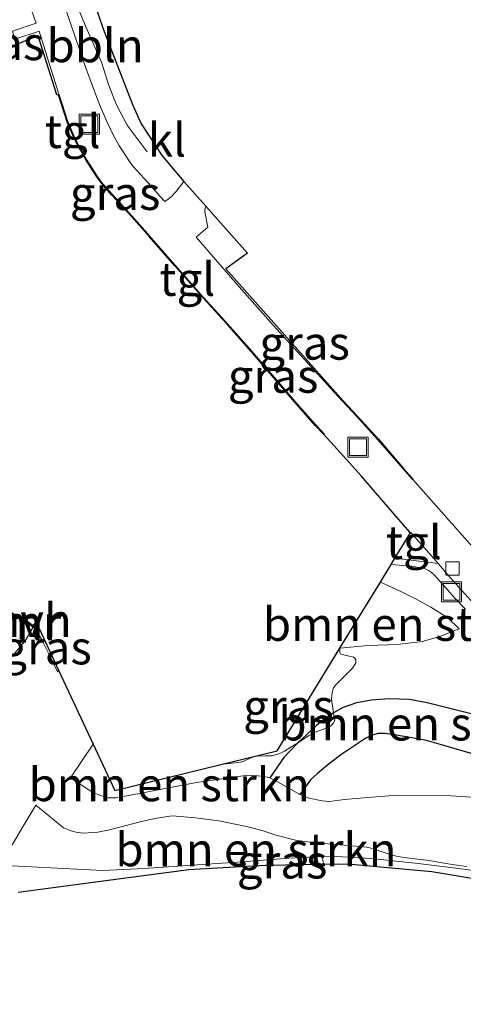
# Model space of a CAD drawing. Units: metres. Extents: x 119377 to 119556, y 577266 to 577453.
# Drawn here: x 119459 to 119492, y 577267 to 577341 of the extents above; entities that cross this region are included whole.
import ezdxf
from ezdxf.enums import TextEntityAlignment as Align

# ---------------------------------------------------------------- set-up
doc = ezdxf.new("R2010")
doc.units = ezdxf.units.M
doc.linetypes.add('IE-TERREINAFSCHEIDING', pattern=[10, 8, -2])
doc.layers.get('0').update_dxf_attribs({"lineweight": 25})
for name, color, linetype, lineweight in [('B-ME-AL-OVERIG-L-B1', 7, 'Continuous', 18), ('B-ME-GR-BOMENSTRUIKEN-GV-B6', 93, 'Continuous', 18), ('B-ME-GW-KRUINLIJN-L-B1', 93, 'Continuous', 18), ('B-ME-GW-TEENLIJN-L-B1', 93, 'Continuous', 18), ('B-ME-IE-GRASLAND-GV-B6', 93, 'Continuous', 18), ('B-ME-IE-INRICHTINGSELEMENT-S-B1', 253, 'Continuous', 18), ('B-ME-IE-TERREINAFSCHEIDING-RASTERHEKWERK-L-B1', 8, 'IE-TERREINAFSCHEIDING', 18), ('B-ME-MW-MUUR-GV-B6', 8, 'IE-TERREINAFSCHEIDING-KUNSTMATIG', 18), ('B-ME-MW-MUUR-L-B1', 8, 'IE-TERREINAFSCHEIDING-KUNSTMATIG', 18), ('B-ME-VH-VERH_SOORT-HALF_VERHARDING-GV-B6', 8, 'IE-TERREINAFSCHEIDING-NATUURLIJK-HOUTWAL', 18), ('B-ME-VH-VERH_SOORT-KLINKERS-GV-B6', 8, 'IE-TERREINAFSCHEIDING-NATUURLIJK-HOUTWAL', 18), ('B-ME-VH-VERH_SOORT-TEGELS-GV-B6', 8, 'Continuous', 18), ('B-ME-VV-KOLK-S-B1', 8, 'Continuous', 18)]:
    doc.layers.add(name, color=color, linetype=linetype, lineweight=lineweight)
for name, color, linetype in [('B-ME-GW-GRONDWERKLIJN-L-B1', 10, 'Continuous'), ('B-ME-KG-KADASTRAAL-OPNAMEDTMGRENS-L-B1', 10, 'Continuous'), ('B-ME-OG-BREUK-L-B1', 10, 'Continuous')]:
    doc.layers.add(name, color=color, linetype=linetype)
doc.styles.add('NLCS-ISO', font='NLCS-ISO.TTF')
doc.linetypes.add('IE-TERREINAFSCHEIDING-KUNSTMATIG', pattern='A,4,[82,NLCS.SHX,S=0.75,R=90,X=0,Y=0],4,-2', length=10)
doc.linetypes.add('IE-TERREINAFSCHEIDING-NATUURLIJK-HOUTWAL', pattern='A,7,-1.5,[67,NLCS.SHX,S=0.75,R=45,X=0,Y=0],-1.5,7,-1.5,[70,NLCS.SHX,S=0.75,R=0,X=0,Y=0],-1.5', length=20)

# ---------------------------------------------------------------- blocks, each defined once
blk = doc.blocks.new('kolk')
blk.add_lwpolyline([(-0.5, -0.5), (0.5, -0.5), (0.5, 0.5), (-0.5, 0.5)], close=True)
blk = doc.blocks.new('put')
for p, q in [((0.75, 0.75), (-0.75, 0.75)), ((-0.75, 0.75), (-0.75, -0.75)), ((0.75, -0.75), (0.75, 0.75)), ((-0.75, -0.75), (0.75, -0.75))]:
    blk.add_line(p, q)
blk.add_lwpolyline([(-0.625, 0.625), (0.625, 0.625), (0.625, -0.625), (-0.625, -0.625)], close=True)

msp = doc.modelspace()

# ---------------------------------------------------------------- linework, layer by layer
at = {"layer": 'B-ME-AL-OVERIG-L-B1'}
msp.add_polyline3d([(119468.3656, 577330.7563, 16.3087), (119466.8686, 577332.7638, 16.303), (119466.0817, 577334.2705, 16.3605), (119465.4925, 577335.7335, 16.441), (119464.9455, 577337.4814, 16.487), (119463.884, 577339.8906, 16.556), (119462.5258, 577343.1384, 16.4755), (119461.7082, 577345.4509, 16.4755), (119460.4196, 577348.9398, 16.51)], dxfattribs=at)
at = {"layer": 'B-ME-GR-BOMENSTRUIKEN-GV-B6'}
for points in [[(119479.6278, 577286.5879, 13.8831), (119480.4187, 577287.0989, 13.8905), (119481.038, 577287.4236, 13.896), (119481.6759, 577287.6499, 13.874), (119481.9049, 577287.732, 13.8515), (119482.1212, 577287.8811, 13.8515), (119482.296, 577288.0447, 13.8515), (119482.3762, 577288.2821, 13.8515), (119482.275, 577288.8187, 13.994), (119482.1256, 577289.841, 14), (119482.176, 577290.3395, 14.03), (119482.2704, 577290.6491, 14.0525), (119482.4423, 577290.8871, 14.0825), (119483.7013, 577292.1665, 14.1275), (119483.8911, 577292.4413, 14.15), (119483.9588, 577292.5541, 14.1575), (119483.9475, 577292.7909, 14.1725), (119483.8722, 577292.91, 14.18), (119483.774, 577292.9888, 14.18), (119482.9229, 577293.17, 14.18), (119482.8065, 577293.2425, 14.18), (119482.7497, 577293.3373, 14.18), (119482.7683, 577293.6659, 14.2175), (119484.8675, 577293.8628, 14.2566), (119487.0604, 577293.9395, 14.2736), (119488.9234, 577294.1576, 14.2836), (119490.2217, 577294.5327, 14.3216), (119491.6686, 577295.1083, 14.3786), (119490.8199, 577295.9153, 14.4736), (119489.5571, 577296.7329, 14.5781), (119488.4566, 577297.3242, 14.7586), (119487.2557, 577297.9071, 14.9011), (119485.7869, 577298.5954, 15.1091), (119486.596, 577299.9166, 15.0261), (119488.1226, 577299.7767, 14.9326), (119488.9945, 577299.6397, 14.7383), (119489.1393, 577299.5834, 14.7121), (119489.3884, 577299.465, 14.6591), (119489.6044, 577299.3086, 14.6306), (119489.8246, 577299.1021, 14.6068), (119490.5014, 577298.3545, 14.5068), (119491.3052, 577297.4533, 14.5068), (119492.161, 577296.5619, 14.4343)], [(119482.7683, 577293.6659, 14.2175), (119485.7869, 577298.5954, 15.1091), (119487.2557, 577297.9071, 14.9011), (119488.4566, 577297.3242, 14.7586), (119489.5571, 577296.7329, 14.5781), (119490.8199, 577295.9153, 14.4736), (119491.6686, 577295.1083, 14.3786), (119490.2217, 577294.5327, 14.3216), (119488.9234, 577294.1576, 14.2836), (119487.0604, 577293.9395, 14.2736), (119484.8675, 577293.8628, 14.2566), (119482.7683, 577293.6659, 14.2175)], [(119457.2229, 577295.6177, 18.0014), (119458.8963, 577295.926, 17.3673), (119459.8946, 577295.1848, 17.092), (119459.9362, 577295.2444, 16.9209), (119460.1539, 577294.865, 16.9683), (119460.46, 577294.3172, 16.9738), (119461.1022, 577293.0732, 16.9463), (119461.6625, 577291.8851, 16.8308), (119461.7461, 577292.0102, 16.8265), (119464.3297, 577286.4826, 14.8328), (119462.6224, 577283.9599, 14.5621), (119464.1425, 577282.967, 14.4391), (119464.8087, 577282.656, 14.4391), (119465.4391, 577282.4749, 14.4391), (119466.0165, 577282.4737, 14.4391), (119467.2483, 577282.6871, 14.4186), (119472.0498, 577283.6232, 14.2648), (119475.8844, 577284.1492, 14.0188), (119477.0063, 577284.0798, 13.8241), (119477.5245, 577283.9497, 13.8241), (119478.3331, 577283.5479, 13.7011), (119479.7722, 577282.703, 13.5576), (119480.4748, 577282.4406, 13.4858), (119481.4372, 577282.25, 13.4038), (119481.9899, 577282.1986, 13.3833), (119483.1171, 577282.3429, 13.3013), (119484.8533, 577282.5027, 13.2321), (119487.0674, 577282.6723, 13.1381), (119491.0869, 577282.6165, 13.1146), (119494.0629, 577282.4162, 13.1146)], [(119494.0629, 577282.4162, 13.1146), (119491.0869, 577282.6165, 13.1146), (119487.0674, 577282.6723, 13.1381), (119484.8533, 577282.5027, 13.2321), (119483.1171, 577282.3429, 13.3013), (119481.9899, 577282.1986, 13.3833), (119481.4372, 577282.25, 13.4038), (119480.4748, 577282.4406, 13.4858), (119479.7722, 577282.703, 13.5576), (119478.3331, 577283.5479, 13.7011), (119477.5245, 577283.9497, 13.8241), (119477.0063, 577284.0798, 13.8241), (119475.8844, 577284.1492, 14.0188), (119472.0498, 577283.6232, 14.2648), (119467.2483, 577282.6871, 14.4186), (119466.0165, 577282.4737, 14.4391), (119465.4391, 577282.4749, 14.4391), (119464.8087, 577282.656, 14.4391), (119464.1425, 577282.967, 14.4391), (119462.6224, 577283.9599, 14.5621), (119464.3297, 577286.4826, 14.8328), (119465.95, 577283.016, 14.4386), (119473.8728, 577284.9616, 14.2375), (119475.347, 577285.143, 14.2206), (119475.5944, 577285.2008, 14.2056), (119476.0712, 577285.4252, 14.1831), (119476.3365, 577285.5279, 14.1606), (119476.5495, 577285.5772, 14.1081), (119477.208, 577285.6147, 13.9731), (119477.6658, 577285.6177, 13.9281), (119478.2777, 577285.7915, 13.9131), (119478.6233, 577285.9622, 13.8981), (119479.6278, 577286.5879, 13.8831)], [(119458.4133, 577279.2115, 15.4478), (119459.1015, 577280.359, 15.3076), (119460.0337, 577281.9227, 15.1838), (119462.1205, 577280.2259, 15.0793), (119462.6168, 577280.0203, 15.0793), (119463.0414, 577279.8963, 15.0793), (119463.5738, 577279.8349, 15.0793), (119464.67, 577279.9009, 15.0983), (119465.4563, 577280.0422, 15.1078), (119467.9358, 577280.7035, 15.0033), (119469.0849, 577280.9554, 14.9558), (119470.2315, 577281.1084, 14.9558), (119471.9739, 577280.976, 15.0033), (119473.7185, 577280.7385, 15.0033), (119475.0689, 577280.4594, 14.8951), (119476.0089, 577280.2705, 14.8951), (119477.0279, 577279.9895, 14.9038), (119478.0709, 577279.6449, 14.7501), (119479.4485, 577279.2927, 14.5033), (119480.3778, 577279.1779, 14.4021), (119481.8966, 577279.0143, 14.3548), (119484.5409, 577278.7955, 14.2671), (119484.9072, 577278.7495, 14.2333), (119485.2574, 577278.6431, 14.2198), (119486.5231, 577278.2372, 14.2168), (119486.9988, 577278.0958, 14.1988), (119487.5385, 577278.0154, 14.2288), (119489.4389, 577277.7915, 14.2468), (119490.1156, 577277.6641, 14.2468), (119490.8436, 577277.5297, 14.1673), (119491.4929, 577277.4343, 14.0893), (119492.2145, 577277.3326, 14.0713)], [(119460.0337, 577281.9227, 15.1838), (119459.1015, 577280.359, 15.3076), (119458.4133, 577279.2115, 15.4478)], [(119492.2145, 577277.3326, 14.0713), (119491.4929, 577277.4343, 14.0893), (119490.8436, 577277.5297, 14.1673), (119490.1156, 577277.6641, 14.2468), (119489.4389, 577277.7915, 14.2468), (119487.5385, 577278.0154, 14.2288), (119486.9988, 577278.0958, 14.1988), (119486.5231, 577278.2372, 14.2168), (119485.2574, 577278.6431, 14.2198), (119484.9072, 577278.7495, 14.2333), (119484.5409, 577278.7955, 14.2671), (119481.8966, 577279.0143, 14.3548), (119480.3778, 577279.1779, 14.4021), (119479.4485, 577279.2927, 14.5033), (119478.0709, 577279.6449, 14.7501), (119477.0279, 577279.9895, 14.9038), (119476.0089, 577280.2705, 14.8951), (119475.0689, 577280.4594, 14.8951), (119473.7185, 577280.7385, 15.0033), (119471.9739, 577280.976, 15.0033), (119470.2315, 577281.1084, 14.9558), (119469.0849, 577280.9554, 14.9558), (119467.9358, 577280.7035, 15.0033), (119465.4563, 577280.0422, 15.1078), (119464.67, 577279.9009, 15.0983), (119463.5738, 577279.8349, 15.0793), (119463.0414, 577279.8963, 15.0793), (119462.6168, 577280.0203, 15.0793), (119462.1205, 577280.2259, 15.0793), (119460.0337, 577281.9227, 15.1838)], [(119481.3966, 577278.0718, 14.4077), (119478.9559, 577277.9582, 14.4888), (119475.4607, 577277.6811, 14.6008), (119475.3438, 577277.2995, 14.4821), (119471.465, 577277.08, 14.653), (119463.5804, 577276.0261, 14.874), (119458.732, 577275.378, 15.605)], [(119495.2832, 577275.9765, 14.1347), (119489.632, 577276.94, 14.139), (119483.328, 577277.509, 14.274), (119481.5426, 577277.4789, 14.3914), (119481.5148, 577277.7246, 14.4152), (119481.3966, 577278.0718, 14.4077)]]:
    msp.add_polyline3d(points, dxfattribs=at)
at = {"layer": 'B-ME-GW-GRONDWERKLIJN-L-B1'}
msp.add_polyline3d([(119497.8204, 577281.182, 13.4651), (119498.3541, 577282.2217, 13.5946), (119498.6846, 577283.2675, 13.7148), (119498.9702, 577284.2603, 13.7056), (119499.062, 577285.172, 13.6686), (119499.0315, 577285.6973, 13.6223), (119498.9405, 577286.016, 13.6408), (119498.7229, 577286.3519, 13.6686), (119498.4622, 577286.6077, 13.7241), (119496.3246, 577287.6983, 13.8641), (119494.9332, 577288.1026, 13.9241), (119492.9613, 577288.6383, 14.0041), (119489.2953, 577289.573, 14.0941), (119487.9749, 577289.8167, 14.0941), (119486.4377, 577289.8749, 14.0841), (119485.1276, 577289.7671, 14.0496), (119483.9934, 577289.5669, 14.0218), (119483.0154, 577289.2111, 14.0126), (119482.2801, 577288.8222, 13.9941), (119481.574, 577288.3326, 13.9848), (119481.0048, 577287.862, 13.9663), (119479.6278, 577286.5879, 13.8831), (119478.584, 577285.4727, 13.8646), (119477.5245, 577283.9497, 13.8241)], dxfattribs=at)
at = {"layer": 'B-ME-GW-KRUINLIJN-L-B1'}
msp.add_line((119461.7461, 577292.0102, 16.8265), (119461.6625, 577291.8851, 16.8308), dxfattribs=at)
for points in [[(119485.7869, 577298.5954, 15.1091), (119487.2557, 577297.9071, 14.9011), (119488.4566, 577297.3242, 14.7586), (119489.5571, 577296.7329, 14.5781), (119490.8199, 577295.9153, 14.4736), (119491.6686, 577295.1083, 14.3786)], [(119492.2145, 577277.3326, 14.0713), (119491.4929, 577277.4343, 14.0893), (119490.8436, 577277.5297, 14.1673), (119490.1156, 577277.6641, 14.2468), (119489.4389, 577277.7915, 14.2468), (119487.5385, 577278.0154, 14.2288), (119486.9988, 577278.0958, 14.1988), (119486.5231, 577278.2372, 14.2168), (119485.2574, 577278.6431, 14.2198), (119484.9072, 577278.7495, 14.2333), (119484.5409, 577278.7955, 14.2671), (119481.8966, 577279.0143, 14.3548), (119480.3778, 577279.1779, 14.4021), (119479.4485, 577279.2927, 14.5033), (119478.0709, 577279.6449, 14.7501), (119477.0279, 577279.9895, 14.9038), (119476.0089, 577280.2705, 14.8951), (119475.0689, 577280.4594, 14.8951), (119473.7185, 577280.7385, 15.0033), (119471.9739, 577280.976, 15.0033), (119470.2315, 577281.1084, 14.9558), (119469.0849, 577280.9554, 14.9558), (119467.9358, 577280.7035, 15.0033), (119465.4563, 577280.0422, 15.1078), (119464.67, 577279.9009, 15.0983), (119463.5738, 577279.8349, 15.0793), (119463.0414, 577279.8963, 15.0793), (119462.6168, 577280.0203, 15.0793), (119462.1205, 577280.2259, 15.0793), (119460.0337, 577281.9227, 15.1838)]]:
    msp.add_polyline3d(points, dxfattribs=at)
at = {"layer": 'B-ME-GW-TEENLIJN-L-B1'}
for points in [[(119461.6625, 577291.8851, 16.8308), (119461.1022, 577293.0732, 16.9463), (119460.46, 577294.3172, 16.9738), (119460.1539, 577294.865, 16.9683), (119459.9362, 577295.2444, 16.9209)], [(119491.6686, 577295.1083, 14.3786), (119490.2217, 577294.5327, 14.3216), (119488.9234, 577294.1576, 14.2836), (119487.0604, 577293.9395, 14.2736), (119484.8675, 577293.8628, 14.2566), (119482.7683, 577293.6659, 14.2175)], [(119464.3297, 577286.4826, 14.8328), (119462.6224, 577283.9599, 14.5621), (119464.1425, 577282.967, 14.4391), (119464.8087, 577282.656, 14.4391), (119465.4391, 577282.4749, 14.4391), (119466.0165, 577282.4737, 14.4391), (119467.2483, 577282.6871, 14.4186), (119472.0498, 577283.6232, 14.2648), (119475.8844, 577284.1492, 14.0188), (119477.0063, 577284.0798, 13.8241), (119477.5245, 577283.9497, 13.8241), (119478.3331, 577283.5479, 13.7011), (119479.7722, 577282.703, 13.5576), (119480.4748, 577282.4406, 13.4858), (119481.4372, 577282.25, 13.4038), (119481.9899, 577282.1986, 13.3833), (119483.1171, 577282.3429, 13.3013), (119484.8533, 577282.5027, 13.2321), (119487.0674, 577282.6723, 13.1381), (119491.0869, 577282.6165, 13.1146), (119494.0629, 577282.4162, 13.1146)], [(119460.0337, 577281.9227, 15.1838), (119459.1015, 577280.359, 15.3076), (119458.4133, 577279.2115, 15.4478), (119458.0493, 577278.614, 15.5221), (119457.6118, 577278.1464, 15.4808), (119457.1837, 577277.8884, 15.4726), (119456.9454, 577277.8321, 15.4421)]]:
    msp.add_polyline3d(points, dxfattribs=at)
at = {"layer": 'B-ME-IE-GRASLAND-GV-B6'}
for points in [[(119459.0589, 577343.2411, 16.3051), (119460.0789, 577340.3758, 16.2929), (119458.3009, 577339.801, 16.3974), (119458.4758, 577339.2006, 16.4069), (119460.2846, 577339.7978, 16.2905), (119460.4019, 577339.4683, 16.2891), (119461.7393, 577335.1595, 16.2931), (119461.7773, 577335.042, 16.2902), (119461.7265, 577335.0366, 16.2905), (119461.6029, 577335.0234, 16.2975), (119460.22, 577339.448, 16.2892), (119458.0392, 577338.5727, 16.5679), (119458.0614, 577338.5076, 16.5785), (119456.9109, 577338.1144, 16.6252), (119456.5602, 577339.1404, 16.6555), (119456.1963, 577338.991, 16.6613), (119451.023, 577336.302, 16.5347), (119451.0021, 577336.3764, 16.5346), (119446.994, 577350.65, 16.4655)], [(119461.544, 577350.357, 16.543), (119465.08, 577339.958, 16.566), (119467.272, 577334.295, 16.336), (119467.904, 577332.853, 16.3072), (119469.49, 577330.468, 16.267), (119471.1005, 577328.5531, 16.2645)], [(119471.1005, 577328.5531, 16.2645), (119470.5328, 577327.7973, 16.2838), (119470.1371, 577327.3747, 16.2583), (119469.9263, 577327.2232, 16.2328), (119469.6735, 577327.0527, 16.2116), (119469.344, 577327.4259, 16.2187), (119468.6526, 577328.2014, 16.2352), (119467.3456, 577329.6521, 16.2457), (119467.152, 577329.8879, 16.2562), (119466.2517, 577331.2649, 16.2527), (119465.9011, 577331.886, 16.2457), (119465.3482, 577333.0368, 16.2632), (119464.8043, 577334.2982, 16.2947), (119464.3758, 577335.4219, 16.2947), (119463.7425, 577337.1773, 16.3332), (119462.9368, 577339.5031, 16.3297), (119461.7274, 577343.0001, 16.3542)], [(119463.4456, 577330.8981, 16.2771), (119463.858, 577330.1728, 16.2771), (119464.1938, 577329.6182, 16.2811), (119464.5932, 577329.0015, 16.2891), (119464.9356, 577328.5297, 16.3011), (119465.2888, 577328.1029, 16.3051), (119465.7618, 577327.5668, 16.2931), (119467.237, 577325.9602, 16.2651), (119468.5629, 577324.4514, 16.2347), (119468.5316, 577324.4113, 16.2346), (119467.1998, 577325.9267, 16.2651), (119465.7247, 577327.5333, 16.2931), (119465.2507, 577328.0704, 16.3051), (119464.896, 577328.499, 16.3011), (119464.5519, 577328.9732, 16.2891), (119464.1514, 577329.5916, 16.2811), (119463.8149, 577330.1475, 16.2771), (119463.3723, 577330.9273, 16.2819), (119463.4456, 577330.8981, 16.2771)], [(119472.7502, 577326.6951, 16.2382), (119473.8686, 577325.437, 16.2325), (119475.868, 577323.188, 16.3352), (119474.24, 577322.03, 16.0002), (119483.0032, 577312.1483, 15.3446), (119484.0493, 577311.0292, 15.2387), (119485.6401, 577309.2759, 15.085), (119487.4995, 577307.123, 14.9762), (119488.2128, 577306.316, 14.92), (119488.2246, 577306.2602, 14.9159), (119488.1753, 577306.2828, 14.92), (119487.4618, 577307.0901, 14.9762), (119485.6026, 577309.2428, 15.085), (119484.0126, 577310.9953, 15.2387), (119482.3069, 577312.8199, 15.4112), (119480.3781, 577314.9733, 15.5687), (119477.7811, 577317.8189, 15.745), (119475.2479, 577320.6767, 15.9337), (119472.0284, 577324.3754, 16.1349), (119472.9072, 577325.1263, 16.1521), (119472.6808, 577326.2927, 16.2066), (119472.6748, 577326.4664, 16.2243), (119472.7502, 577326.6951, 16.2382)], [(119481.5174, 577309.674, 15.2741), (119480.9284, 577310.3137, 15.3251), (119479.5245, 577311.9018, 15.4251), (119478.007, 577313.6608, 15.5451), (119476.1703, 577315.8021, 15.7131), (119474.3343, 577317.8779, 15.8811), (119473.9406, 577318.3107, 15.9162), (119473.973, 577318.3494, 15.9166), (119474.3715, 577317.9112, 15.8811), (119476.208, 577315.8349, 15.7131), (119478.0449, 577313.6934, 15.5451), (119479.5621, 577311.9347, 15.4251), (119480.9656, 577310.3472, 15.3251), (119481.6053, 577309.6523, 15.2697), (119481.5174, 577309.674, 15.2741)], [(119492.161, 577296.5619, 14.4343), (119491.3052, 577297.4533, 14.5068), (119490.5014, 577298.3545, 14.5068), (119489.8246, 577299.1021, 14.6068), (119489.6044, 577299.3086, 14.6306), (119489.3884, 577299.465, 14.6591), (119489.1393, 577299.5834, 14.7121), (119488.9945, 577299.6397, 14.7383), (119488.1226, 577299.7767, 14.9326), (119486.596, 577299.9166, 15.0261), (119486.8782, 577300.3775, 14.8871)], [(119486.8782, 577300.3775, 14.8871), (119490.0943, 577299.986, 14.5447), (119490.9848, 577298.9616, 14.4691), (119493.2161, 577296.4736, 14.3331)], [(119459.9362, 577295.2444, 16.9209), (119460.1147, 577295.5006, 16.9209), (119461.7461, 577292.0102, 16.8265), (119461.6625, 577291.8851, 16.8308), (119461.1022, 577293.0732, 16.9463), (119460.46, 577294.3172, 16.9738), (119460.1539, 577294.865, 16.9683), (119459.9362, 577295.2444, 16.9209)], [(119482.7683, 577293.6659, 14.2175), (119482.7497, 577293.3373, 14.18), (119482.8065, 577293.2425, 14.18), (119482.9229, 577293.17, 14.18), (119483.774, 577292.9888, 14.18), (119483.8722, 577292.91, 14.18), (119483.9475, 577292.7909, 14.1725), (119483.9588, 577292.5541, 14.1575), (119483.8911, 577292.4413, 14.15), (119483.7013, 577292.1665, 14.1275), (119482.4423, 577290.8871, 14.0825), (119482.2704, 577290.6491, 14.0525), (119482.176, 577290.3395, 14.03), (119482.1256, 577289.841, 14), (119482.275, 577288.8187, 13.994), (119482.3762, 577288.2821, 13.8515), (119482.296, 577288.0447, 13.8515), (119482.1212, 577287.8811, 13.8515), (119481.9049, 577287.732, 13.8515), (119481.6759, 577287.6499, 13.874), (119481.038, 577287.4236, 13.896), (119480.4187, 577287.0989, 13.8905), (119479.6278, 577286.5879, 13.8831), (119478.6233, 577285.9622, 13.8981), (119478.2777, 577285.7915, 13.9131), (119477.6658, 577285.6177, 13.9281), (119477.208, 577285.6147, 13.9731), (119476.5495, 577285.5772, 14.1081), (119476.3365, 577285.5279, 14.1606), (119476.0712, 577285.4252, 14.1831), (119475.5944, 577285.2008, 14.2056), (119475.347, 577285.143, 14.2206), (119473.8728, 577284.9616, 14.2375), (119478.069, 577285.992, 13.8885), (119482.7683, 577293.6659, 14.2175)], [(119481.3966, 577278.0718, 14.4077), (119481.5148, 577277.7246, 14.4152), (119481.5426, 577277.4789, 14.3914), (119477.226, 577277.406, 14.4745), (119475.3438, 577277.2995, 14.4821), (119475.4607, 577277.6811, 14.6008), (119478.9559, 577277.9582, 14.4888), (119481.3966, 577278.0718, 14.4077)]]:
    msp.add_polyline3d(points, dxfattribs=at)
at = {"layer": 'B-ME-IE-TERREINAFSCHEIDING-RASTERHEKWERK-L-B1'}
for points in [[(119459.8425, 577295.2234, 17.1063), (119459.2466, 577294.2023, 17.6673), (119458.0713, 577292.7968, 18.3163), (119455.5609, 577289.2119, 18.5033), (119454.1138, 577287.313, 18.5528), (119452.9801, 577285.9785, 18.5308), (119450.8896, 577288.2248, 18.8443), (119449.7454, 577289.5595, 19.0203), (119448.7188, 577291.1242, 18.8993), (119447.0151, 577293.5127, 18.8883), (119445.9386, 577292.9079, 18.9099)], [(119515.9264, 577267.0275, 12.7626), (119511.9464, 577268.8634, 13.2065), (119509.8764, 577269.7849, 13.3448), (119506.9588, 577271.1905, 13.5688), (119504.2029, 577272.5555, 13.6888), (119501.0182, 577273.9789, 13.8888), (119498.1755, 577275.286, 14.1048), (119494.7391, 577276.739, 14.2328), (119491.6299, 577277.1809, 14.0888), (119488.6005, 577277.5607, 14.2328), (119485.0958, 577277.9309, 14.3128), (119482.0847, 577278.1038, 14.3848), (119481.3966, 577278.0718, 14.4077), (119478.9559, 577277.9582, 14.4888), (119475.4607, 577277.6811, 14.6008), (119472.1019, 577277.4506, 14.6968), (119468.1429, 577277.1809, 14.9688), (119465.061, 577277.0381, 15.2008), (119458.2404, 577277.3904, 15.4968)]]:
    msp.add_polyline3d(points, dxfattribs=at)
at = {"layer": 'B-ME-KG-KADASTRAAL-OPNAMEDTMGRENS-L-B1'}
for points in [[(119461.544, 577350.357, 16.543), (119465.08, 577339.958, 16.566), (119467.272, 577334.295, 16.336), (119467.904, 577332.853, 16.3072), (119469.49, 577330.468, 16.267), (119471.1005, 577328.5531, 16.2645), (119472.7502, 577326.6951, 16.2382), (119473.8686, 577325.437, 16.2325), (119475.868, 577323.188, 16.3352), (119474.24, 577322.03, 16.0002), (119483.0032, 577312.1483, 15.3446)], [(119483.0032, 577312.1483, 15.3446), (119484.0493, 577311.0292, 15.2387), (119485.6401, 577309.2759, 15.085), (119487.4995, 577307.123, 14.9762), (119488.2128, 577306.316, 14.92), (119488.2246, 577306.2602, 14.9159), (119492.1077, 577301.8817, 14.5799), (119495.55, 577298, 14.3266), (119503.64, 577305.22, 13.845), (119506.5158, 577312.7207, 13.7496), (119510.4398, 577322.9554, 13.9722), (119512.2183, 577327.5941, 13.5389), (119512.5977, 577328.5836, 13.5491), (119512.7009, 577328.8529, 13.5829), (119513.9379, 577332.0792, 13.5383), (119516.7043, 577339.2947, 13.5862), (119519.8169, 577347.4129, 14.3725)], [(119457.2229, 577295.6177, 18.0014), (119458.8963, 577295.926, 17.3673), (119459.0307, 577295.9508, 16.7537), (119459.835, 577296.099, 16.7997), (119460.0528, 577295.6331, 16.7997), (119460.1147, 577295.5006, 16.9209), (119461.7461, 577292.0102, 16.8265), (119464.3297, 577286.4826, 14.8328), (119465.95, 577283.016, 14.4386), (119473.8728, 577284.9616, 14.2375), (119478.069, 577285.992, 13.8885), (119482.7683, 577293.6659, 14.2175), (119485.7869, 577298.5954, 15.1091), (119486.596, 577299.9166, 15.0261), (119486.8782, 577300.3775, 14.8871), (119488.0397, 577302.2742, 14.7118), (119488.002, 577302.3176, 14.7148), (119486.8208, 577303.6776, 14.8091), (119484.3497, 577306.5349, 15.0011), (119482.3617, 577308.7568, 15.2011), (119481.5174, 577309.674, 15.2741), (119480.9284, 577310.3137, 15.3251), (119479.5245, 577311.9018, 15.4251), (119478.007, 577313.6608, 15.5451), (119476.1703, 577315.8021, 15.7131), (119474.3343, 577317.8779, 15.8811), (119473.9406, 577318.3107, 15.9162), (119472.5395, 577319.8509, 16.0411), (119470.4186, 577322.2475, 16.1531), (119468.5316, 577324.4113, 16.2346), (119467.1998, 577325.9267, 16.2651), (119465.7247, 577327.5333, 16.2931), (119465.2507, 577328.0704, 16.3051), (119464.896, 577328.499, 16.3011), (119464.5519, 577328.9732, 16.2891), (119464.1514, 577329.5916, 16.2811), (119463.8149, 577330.1475, 16.2771), (119463.3723, 577330.9273, 16.2819), (119463.1944, 577331.2492, 16.2746), (119462.8317, 577331.9744, 16.2721), (119462.3845, 577333.0052, 16.2801), (119461.7265, 577335.0366, 16.2905), (119461.6029, 577335.0234, 16.2975), (119460.22, 577339.448, 16.2892), (119458.0392, 577338.5727, 16.5679)], [(119495.2832, 577275.9765, 14.1347), (119489.632, 577276.94, 14.139), (119483.328, 577277.509, 14.274), (119481.5426, 577277.4789, 14.3914), (119477.226, 577277.406, 14.4745), (119475.3438, 577277.2995, 14.4821), (119471.465, 577277.08, 14.653), (119463.5804, 577276.0261, 14.874), (119458.732, 577275.378, 15.605)]]:
    msp.add_polyline3d(points, dxfattribs=at)
at = {"layer": 'B-ME-MW-MUUR-GV-B6'}
msp.add_polyline3d([(119459.9362, 577295.2444, 16.9209), (119459.8946, 577295.1848, 17.092), (119458.8963, 577295.926, 17.3673), (119459.0307, 577295.9508, 16.7537), (119459.8502, 577295.3423, 16.7997), (119460.0528, 577295.6331, 16.7997), (119460.1147, 577295.5006, 16.9209), (119459.9362, 577295.2444, 16.9209)], dxfattribs=at)
at = {"layer": 'B-ME-MW-MUUR-L-B1'}
msp.add_polyline3d([(119458.9635, 577295.9384, 17.432), (119459.8741, 577295.2623, 17.4243), (119460.0848, 577295.5646, 17.4318)], dxfattribs=at)
at = {"layer": 'B-ME-OG-BREUK-L-B1'}
msp.add_polyline3d([(119495.68, 577282.1108, 13.2093), (119496.367, 577283.8818, 13.2093), (119496.3756, 577284.1816, 13.2093), (119496.2446, 577284.4036, 13.2093), (119496.1005, 577284.5683, 13.2093), (119495.8796, 577284.7219, 13.2093), (119495.4837, 577284.9317, 13.2093), (119490.699, 577286.3353, 13.4221), (119489.13, 577286.7692, 13.4313), (119486.8519, 577287.1653, 13.4683), (119486.1418, 577287.278, 13.4683), (119485.6056, 577287.2865, 13.4683), (119485.2, 577287.1483, 13.4683), (119484.6955, 577286.9161, 13.4683), (119482.8302, 577285.687, 13.4868), (119481.8264, 577284.9048, 13.4868), (119481.0805, 577284.2809, 13.4868), (119480.5641, 577283.8031, 13.4868), (119479.7722, 577282.703, 13.5576)], dxfattribs=at)
at = {"layer": 'B-ME-VH-VERH_SOORT-HALF_VERHARDING-GV-B6'}
msp.add_polyline3d([(119460.0528, 577295.6331, 16.7997), (119459.8502, 577295.3423, 16.7997), (119459.0307, 577295.9508, 16.7537), (119459.835, 577296.099, 16.7997), (119460.0528, 577295.6331, 16.7997)], dxfattribs=at)
at = {"layer": 'B-ME-VH-VERH_SOORT-KLINKERS-GV-B6'}
for points in [[(119458.3009, 577339.801, 16.3974), (119460.0789, 577340.3758, 16.2929), (119459.0589, 577343.2411, 16.3051)], [(119461.7274, 577343.0001, 16.3542), (119462.9368, 577339.5031, 16.3297), (119463.7425, 577337.1773, 16.3332), (119464.3758, 577335.4219, 16.2947), (119464.8043, 577334.2982, 16.2947), (119465.3482, 577333.0368, 16.2632), (119465.9011, 577331.886, 16.2457), (119466.2517, 577331.2649, 16.2527), (119467.152, 577329.8879, 16.2562), (119467.3456, 577329.6521, 16.2457), (119468.6526, 577328.2014, 16.2352), (119469.344, 577327.4259, 16.2187), (119469.6735, 577327.0527, 16.2116), (119469.9263, 577327.2232, 16.2328), (119470.1371, 577327.3747, 16.2583), (119470.5328, 577327.7973, 16.2838), (119471.1005, 577328.5531, 16.2645), (119472.7502, 577326.6951, 16.2382), (119472.6748, 577326.4664, 16.2243), (119472.6808, 577326.2927, 16.2066), (119472.9072, 577325.1263, 16.1521), (119472.0284, 577324.3754, 16.1349), (119475.2479, 577320.6767, 15.9337), (119477.7811, 577317.8189, 15.745), (119480.3781, 577314.9733, 15.5687), (119482.3069, 577312.8199, 15.4112), (119484.0126, 577310.9953, 15.2387), (119485.6026, 577309.2428, 15.085), (119487.4618, 577307.0901, 14.9762), (119488.1753, 577306.2828, 14.92), (119488.2246, 577306.2602, 14.9159), (119492.1077, 577301.8817, 14.5799)], [(119493.2161, 577296.4736, 14.3331), (119490.9848, 577298.9616, 14.4691), (119490.0943, 577299.986, 14.5447), (119488.8633, 577301.402, 14.6491), (119488.0745, 577302.3103, 14.712), (119488.002, 577302.3176, 14.7148), (119486.8208, 577303.6776, 14.8091), (119484.3497, 577306.5349, 15.0011), (119482.3617, 577308.7568, 15.2011), (119481.5174, 577309.674, 15.2741), (119481.6053, 577309.6523, 15.2697), (119480.9656, 577310.3472, 15.3251), (119479.5621, 577311.9347, 15.4251), (119478.0449, 577313.6934, 15.5451), (119476.208, 577315.8349, 15.7131), (119474.3715, 577317.9112, 15.8811), (119473.973, 577318.3494, 15.9166), (119472.5768, 577319.8843, 16.0411), (119470.4562, 577322.2805, 16.1531), (119468.6333, 577324.3713, 16.2331), (119468.5629, 577324.4514, 16.2347), (119467.237, 577325.9602, 16.2651), (119465.7618, 577327.5668, 16.2931), (119465.2888, 577328.1029, 16.3051), (119464.9356, 577328.5297, 16.3011), (119464.5932, 577329.0015, 16.2891), (119464.1938, 577329.6182, 16.2811), (119463.858, 577330.1728, 16.2771), (119463.4456, 577330.8981, 16.2771), (119463.2386, 577331.2725, 16.2746), (119462.877, 577331.9956, 16.2721), (119462.4313, 577333.0229, 16.2801), (119461.7773, 577335.042, 16.2902), (119461.7393, 577335.1595, 16.2931), (119460.4019, 577339.4683, 16.2891), (119460.2846, 577339.7978, 16.2905), (119458.4758, 577339.2006, 16.4069)]]:
    msp.add_polyline3d(points, dxfattribs=at)
at = {"layer": 'B-ME-VH-VERH_SOORT-TEGELS-GV-B6'}
for points in [[(119463.4456, 577330.8981, 16.2771), (119463.3723, 577330.9273, 16.2819), (119463.1944, 577331.2492, 16.2746), (119462.8317, 577331.9744, 16.2721), (119462.3845, 577333.0052, 16.2801), (119461.7265, 577335.0366, 16.2905), (119461.7773, 577335.042, 16.2902), (119462.4313, 577333.0229, 16.2801), (119462.877, 577331.9956, 16.2721), (119463.2386, 577331.2725, 16.2746), (119463.4456, 577330.8981, 16.2771)], [(119473.973, 577318.3494, 15.9166), (119473.9406, 577318.3107, 15.9162), (119472.5395, 577319.8509, 16.0411), (119470.4186, 577322.2475, 16.1531), (119468.5316, 577324.4113, 16.2346), (119468.5629, 577324.4514, 16.2347), (119468.6333, 577324.3713, 16.2331), (119470.4562, 577322.2805, 16.1531), (119472.5768, 577319.8843, 16.0411), (119473.973, 577318.3494, 15.9166)], [(119488.0745, 577302.3103, 14.712), (119488.8633, 577301.402, 14.6491), (119490.0943, 577299.986, 14.5447), (119486.8782, 577300.3775, 14.8871), (119488.0397, 577302.2742, 14.7118), (119488.002, 577302.3176, 14.7148), (119488.0745, 577302.3103, 14.712)]]:
    msp.add_polyline3d(points, dxfattribs=at)

# ---------------------------------------------------------------- block references
at = {"layer": 'B-ME-IE-INRICHTINGSELEMENT-S-B1', "rotation": 90}
for p in [(119464.0415, 577332.8407, 16.349), (119484.1182, 577308.6937, 15.1623), (119491.1109, 577297.8692, 14.5191)]:
    msp.add_blockref('put', p, dxfattribs=at)
at = {"layer": 'B-ME-VV-KOLK-S-B1', "rotation": 90}
msp.add_blockref('kolk', (119491.1867, 577299.6027, 14.5013), dxfattribs=at)

# ---------------------------------------------------------------- texts
at = {"layer": 'B-ME-AL-OVERIG-L-B1', "ltscale": 0.2, "style": 'NLCS-ISO'}
msp.add_text('bbln', height=2.5, dxfattribs=at).set_placement((119464.4768, 577338.7139), align=Align.MIDDLE_CENTER)
at = {"layer": 'B-ME-GR-BOMENSTRUIKEN-GV-B6', "ltscale": 0.2, "style": 'NLCS-ISO'}
for p in [(119487.5129, 577295.4506), (119488.6721, 577288.0058), (119470.0097, 577283.4608), (119476.4935, 577278.5953)]:
    msp.add_text('bmn en strkn', height=2.5, dxfattribs=at).set_placement(p, align=Align.MIDDLE_CENTER)
at = {"layer": 'B-ME-IE-GRASLAND-GV-B6', "ltscale": 0.2, "style": 'NLCS-ISO'}
for p in [(119457.2941, 577338.8729), (119465.9676, 577327.6693), (119480.1265, 577316.4776), (119477.7729, 577314.0008), (119460.8411, 577293.6928), (119478.9158, 577289.3138), (119478.4432, 577277.6857)]:
    msp.add_text('gras', height=2.5, dxfattribs=at).set_placement(p, align=Align.MIDDLE_CENTER)
at = {"layer": 'B-ME-MW-MUUR-GV-B6', "ltscale": 0.2, "style": 'NLCS-ISO'}
msp.add_text('mr', height=2.5, dxfattribs=at).set_placement((119459.714, 577295.5033), align=Align.MIDDLE_CENTER)
at = {"layer": 'B-ME-MW-MUUR-L-B1', "ltscale": 0.2, "style": 'NLCS-ISO'}
msp.add_text('mr', height=2.5, dxfattribs=at).set_placement((119459.6408, 577295.5884), align=Align.MIDDLE_CENTER)
at = {"layer": 'B-ME-VH-VERH_SOORT-HALF_VERHARDING-GV-B6', "ltscale": 0.2, "style": 'NLCS-ISO'}
msp.add_text('hvh', height=2.5, dxfattribs=at).set_placement((119459.7643, 577295.7317), align=Align.MIDDLE_CENTER)
at = {"layer": 'B-ME-VH-VERH_SOORT-KLINKERS-GV-B6', "ltscale": 0.2, "style": 'NLCS-ISO'}
msp.add_text('kl', height=2.5, dxfattribs=at).set_placement((119469.8396, 577331.6609), align=Align.MIDDLE_CENTER)
at = {"layer": 'B-ME-VH-VERH_SOORT-TEGELS-GV-B6', "ltscale": 0.2, "style": 'NLCS-ISO'}
for p in [(119462.7932, 577332.302), (119471.3605, 577321.2507), (119488.2895, 577301.5683)]:
    msp.add_text('tgl', height=2.5, dxfattribs=at).set_placement(p, align=Align.MIDDLE_CENTER)

doc.saveas('drawing.dxf')
